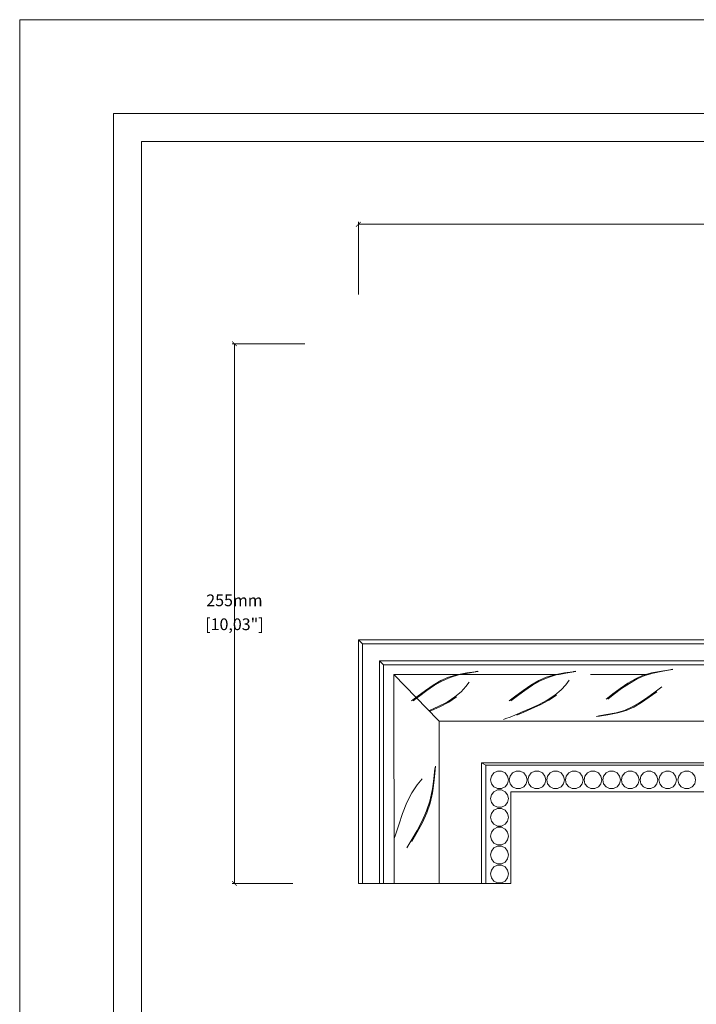
# Model space of a CAD drawing. Units: millimetres. Extents: x 4620 to 5808, y -2131 to -1291.
# Drawn here: x 4620 to 4908, y -1711 to -1291 of the extents above; entities that cross this region are included whole.
import ezdxf

# ---------------------------------------------------------------- set-up
doc = ezdxf.new("R2010")
doc.units = ezdxf.units.MM
doc.styles.get("Standard").update_dxf_attribs({"font": 'arial.ttf'})

# ---------------------------------------------------------------- blocks, each defined once
blk = doc.blocks.new('_ArchTick')
at = {"color": 0, "linetype": 'ByBlock', "const_width": 0.15}
blk.add_lwpolyline([(-0.5, -0.5), (0.5, 0.5)], dxfattribs=at)

msp = doc.modelspace()

# ---------------------------------------------------------------- linework, layer by layer
at = {"lineweight": 0}
for p, q in [((4764.24, -1408.46), (4764.24, -1377.46)), ((4764.24, -1378.46), (5098.62, -1378.46)), ((4741.41, -1429.4), (4710.41, -1429.4)), ((4711.41, -1659.62), (4711.41, -1429.4)), ((4764.24, -1555.7), (4916.9, -1555.69)), ((4764.24, -1555.7), (4764.24, -1659.62)), ((4764.24, -1555.7), (4765.98, -1557.42)), ((4765.98, -1659.61), (4765.98, -1557.42)), ((4916.89, -1557.42), (4765.98, -1557.42)), ((4773.21, -1659.61), (4773.21, -1564.69)), ((4773.21, -1564.69), (4774.94, -1566.43)), ((4773.21, -1564.69), (4922.44, -1564.69)), ((4774.94, -1566.43), (4774.94, -1659.61)), ((4774.94, -1566.43), (4778.35, -1566.43)), ((4778.39, -1566.43), (4778.35, -1566.43)), ((4778.39, -1566.43), (4916.89, -1566.43)), ((4806.89, -1570.46), (4779.35, -1570.46)), ((4779.35, -1570.46), (4779.46, -1659.61)), ((4798.26, -1590.04), (4779.36, -1570.46)), ((4806.19, -1570.58), (4802.64, -1571.62)), ((4806.95, -1570.68), (4803.41, -1571.72)), ((4806.19, -1570.58), (4806.89, -1570.46)), ((4806.89, -1570.46), (4810.51, -1569.81)), ((4808.1, -1570.46), (4806.89, -1570.46)), ((4806.95, -1570.68), (4808.1, -1570.46)), ((4808.1, -1570.46), (4811.07, -1569.89)), ((4848.59, -1570.46), (4808.1, -1570.46)), ((4814.04, -1569.29), (4810.51, -1569.81)), ((4810.51, -1569.81), (4814.37, -1569.36)), ((4811.07, -1569.89), (4814.37, -1569.36)), ((4814.28, -1569.25), (4814.04, -1569.29)), ((4815.21, -1569.05), (4814.28, -1569.25)), ((4815.3, -1569.15), (4814.37, -1569.36)), ((4847.89, -1570.58), (4844.34, -1571.62)), ((4848.65, -1570.68), (4845.11, -1571.72)), ((4847.89, -1570.58), (4848.59, -1570.46)), ((4848.59, -1570.46), (4852.21, -1569.81)), ((4848.65, -1570.68), (4849.81, -1570.46)), ((4849.81, -1570.46), (4852.77, -1569.89)), ((4855.74, -1569.29), (4852.21, -1569.81)), ((4852.21, -1569.81), (4856.07, -1569.36)), ((4852.77, -1569.89), (4856.07, -1569.36)), ((4855.98, -1569.25), (4855.74, -1569.29)), ((4856.91, -1569.05), (4855.98, -1569.25)), ((4857, -1569.15), (4856.07, -1569.36)), ((4886.87, -1570.48), (4863.18, -1570.46)), ((4886.87, -1570.48), (4885.67, -1570.83)), ((4887.95, -1570.48), (4886.43, -1570.92)), ((4889.22, -1569.79), (4886.87, -1570.48)), ((4889.98, -1569.89), (4887.95, -1570.48)), ((4889.22, -1569.79), (4893.54, -1569.01)), ((4889.98, -1569.89), (4894.1, -1569.09)), ((4897.07, -1568.5), (4893.54, -1569.01)), ((4893.54, -1569.01), (4897.4, -1568.56)), ((4894.1, -1569.09), (4897.4, -1568.56)), ((4898.24, -1568.25), (4897.07, -1568.5)), ((4898.32, -1568.35), (4897.4, -1568.56)), ((4799.43, -1573.06), (4796.11, -1575.03)), ((4800.12, -1573.14), (4796.76, -1575.08)), ((4799.43, -1573.06), (4802.64, -1571.62)), ((4803.41, -1571.72), (4800.12, -1573.14)), ((4810.06, -1575.65), (4811.45, -1573.78)), ((4841.13, -1573.06), (4837.81, -1575.03)), ((4841.82, -1573.14), (4838.46, -1575.08)), ((4841.13, -1573.06), (4844.34, -1571.62)), ((4845.11, -1571.72), (4841.82, -1573.14)), ((4850.73, -1577), (4852.74, -1574.83)), ((4852.74, -1574.83), (4854.13, -1572.96)), ((4875.86, -1576.49), (4879.14, -1574.24)), ((4879.79, -1574.28), (4876.51, -1576.51)), ((4882.45, -1572.27), (4879.14, -1574.24)), ((4883.14, -1572.35), (4879.79, -1574.28)), ((4882.45, -1572.27), (4885.67, -1570.83)), ((4886.43, -1570.92), (4883.14, -1572.35)), ((4792.83, -1577.28), (4789.73, -1579.58)), ((4793.48, -1577.3), (4790.4, -1579.58)), ((4792.83, -1577.28), (4796.11, -1575.03)), ((4796.76, -1575.08), (4793.48, -1577.3)), ((4805.37, -1580.08), (4808.05, -1577.82)), ((4808.05, -1577.82), (4810.06, -1575.65)), ((4834.53, -1577.28), (4831.43, -1579.58)), ((4835.18, -1577.3), (4832.1, -1579.58)), ((4834.53, -1577.28), (4837.81, -1575.03)), ((4838.46, -1575.08), (4835.18, -1577.3)), ((4848.06, -1579.26), (4850.73, -1577)), ((4869.92, -1580.99), (4872.76, -1578.79)), ((4873.43, -1578.79), (4870.64, -1580.97)), ((4875.86, -1576.49), (4872.76, -1578.79)), ((4876.51, -1576.51), (4873.43, -1578.79)), ((4887.64, -1580.19), (4890.8, -1577.91)), ((4888.31, -1580.21), (4891.51, -1577.91)), ((4890.8, -1577.91), (4893.65, -1575.72)), ((4786.89, -1581.78), (4789.73, -1579.58)), ((4789.44, -1580.33), (4787.61, -1581.77)), ((4790.4, -1579.58), (4789.44, -1580.33)), ((4798.29, -1584.21), (4802.11, -1582.26)), ((4802.79, -1582.27), (4799.01, -1584.24)), ((4802.11, -1582.26), (4805.37, -1580.08)), ((4802.79, -1582.27), (4806.05, -1580.07)), ((4828.59, -1581.78), (4831.43, -1579.58)), ((4832.1, -1579.58), (4829.31, -1581.77)), ((4837.2, -1585.11), (4841.02, -1583.39)), ((4841.02, -1583.39), (4844.79, -1581.44)), ((4845.48, -1581.45), (4841.74, -1583.42)), ((4844.79, -1581.44), (4848.06, -1579.26)), ((4845.48, -1581.45), (4848.73, -1579.25)), ((4880.98, -1584.35), (4884.33, -1582.41)), ((4881.66, -1584.43), (4884.98, -1582.46)), ((4884.33, -1582.41), (4887.64, -1580.19)), ((4888.31, -1580.21), (4884.98, -1582.46)), ((4794.58, -1585.86), (4794.86, -1585.74)), ((4795.12, -1585.99), (4794.84, -1586.11)), ((4794.86, -1585.74), (4798.29, -1584.21)), ((4795.16, -1585.98), (4795.12, -1585.99)), ((4799.01, -1584.24), (4795.16, -1585.98)), ((4830.99, -1587.79), (4833.29, -1586.81)), ((4831.84, -1587.84), (4834.16, -1586.81)), ((4833.29, -1586.81), (4833.8, -1586.59)), ((4833.8, -1586.59), (4837.2, -1585.11)), ((4834.16, -1586.81), (4834.53, -1586.65)), ((4837.94, -1585.15), (4834.53, -1586.65)), ((4837.94, -1585.15), (4841.74, -1583.42)), ((4874.14, -1586.82), (4870.02, -1587.61)), ((4874.9, -1586.91), (4870.58, -1587.69)), ((4874.14, -1586.82), (4877.68, -1585.78)), ((4874.9, -1586.91), (4878.45, -1585.87)), ((4877.68, -1585.78), (4880.98, -1584.35)), ((4881.66, -1584.43), (4878.45, -1585.87)), ((4798.64, -1590.43), (4798.26, -1590.04)), ((4798.64, -1659.61), (4798.64, -1590.43)), ((4798.64, -1590.43), (4799.05, -1590.43)), ((4812.18, -1590.43), (4799.05, -1590.43)), ((4812.18, -1590.43), (4812.28, -1590.43)), ((4812.28, -1590.43), (4916.89, -1590.43)), ((4826.14, -1589.67), (4827.15, -1589.32)), ((4828.93, -1588.64), (4827.15, -1589.32)), ((4830.99, -1587.79), (4828.93, -1588.64)), ((4865.8, -1588.36), (4866.72, -1588.14)), ((4865.88, -1588.46), (4867.05, -1588.21)), ((4870.02, -1587.61), (4866.72, -1588.14)), ((4867.05, -1588.21), (4870.58, -1587.69)), ((4816.81, -1608.11), (4818.54, -1609.18)), ((4816.81, -1608.11), (4816.81, -1659.61)), ((4816.81, -1608.11), (4954.32, -1608.11)), ((4796.43, -1614.85), (4796.9, -1610.71)), ((4796.52, -1615.54), (4796.9, -1610.71)), ((4796.97, -1611.13), (4796.52, -1615.54)), ((4797.1, -1609.54), (4796.9, -1610.71)), ((4797.2, -1609.66), (4796.97, -1611.13)), ((4797.19, -1609.63), (4797.2, -1609.66)), ((4818.54, -1609.18), (4818.54, -1659.61)), ((4956.06, -1609.18), (4818.54, -1609.18)), ((4822.07, -1612.49), (4821.02, -1613.81)), ((4823.59, -1611.76), (4822.07, -1612.49)), ((4825.27, -1611.76), (4823.59, -1611.76)), ((4826.78, -1612.49), (4825.27, -1611.76)), ((4827.83, -1613.81), (4826.78, -1612.49)), ((4830.04, -1612.49), (4828.99, -1613.81)), ((4831.55, -1611.76), (4830.04, -1612.49)), ((4833.24, -1611.76), (4831.55, -1611.76)), ((4834.75, -1612.49), (4833.24, -1611.76)), ((4835.8, -1613.81), (4834.75, -1612.49)), ((4838, -1612.49), (4836.96, -1613.81)), ((4839.52, -1611.76), (4838, -1612.49)), ((4841.2, -1611.76), (4839.52, -1611.76)), ((4842.72, -1612.49), (4841.2, -1611.76)), ((4843.77, -1613.81), (4842.72, -1612.49)), ((4845.97, -1612.49), (4844.92, -1613.81)), ((4847.49, -1611.76), (4845.97, -1612.49)), ((4849.17, -1611.76), (4847.49, -1611.76)), ((4850.69, -1612.49), (4849.17, -1611.76)), ((4851.74, -1613.81), (4850.69, -1612.49)), ((4853.94, -1612.49), (4852.89, -1613.81)), ((4855.46, -1611.76), (4853.94, -1612.49)), ((4857.14, -1611.76), (4855.46, -1611.76)), ((4858.66, -1612.49), (4857.14, -1611.76)), ((4859.71, -1613.81), (4858.66, -1612.49)), ((4861.91, -1612.49), (4860.86, -1613.81)), ((4863.42, -1611.76), (4861.91, -1612.49)), ((4865.11, -1611.76), (4863.42, -1611.76)), ((4866.62, -1612.49), (4865.11, -1611.76)), ((4867.67, -1613.81), (4866.62, -1612.49)), ((4869.88, -1612.49), (4868.83, -1613.81)), ((4871.39, -1611.76), (4869.88, -1612.49)), ((4873.08, -1611.76), (4871.39, -1611.76)), ((4874.59, -1612.49), (4873.08, -1611.76)), ((4875.64, -1613.81), (4874.59, -1612.49)), ((4877.84, -1612.49), (4876.79, -1613.81)), ((4879.36, -1611.76), (4877.84, -1612.49)), ((4881.04, -1611.76), (4879.36, -1611.76)), ((4882.56, -1612.49), (4881.04, -1611.76)), ((4883.61, -1613.81), (4882.56, -1612.49)), ((4885.81, -1612.49), (4884.76, -1613.81)), ((4887.33, -1611.76), (4885.81, -1612.49)), ((4889.01, -1611.76), (4887.33, -1611.76)), ((4890.41, -1612.43), (4889.01, -1611.76)), ((4890.53, -1612.49), (4890.41, -1612.43)), ((4891.58, -1613.81), (4890.53, -1612.49)), ((4893.78, -1612.49), (4892.73, -1613.81)), ((4895.3, -1611.76), (4893.78, -1612.49)), ((4896.98, -1611.76), (4895.3, -1611.76)), ((4898.5, -1612.49), (4896.98, -1611.76)), ((4899.54, -1613.81), (4898.5, -1612.49)), ((4901.92, -1612.49), (4900.87, -1613.81)), ((4903.43, -1611.76), (4901.92, -1612.49)), ((4905.11, -1611.76), (4903.43, -1611.76)), ((4906.63, -1612.49), (4905.11, -1611.76)), ((4907.68, -1613.81), (4906.63, -1612.49)), ((4789.32, -1617.58), (4791.46, -1615.04)), ((4795.95, -1618.31), (4796.43, -1614.85)), ((4795.95, -1619.98), (4796.52, -1615.54)), ((4821.02, -1613.81), (4820.65, -1615.46)), ((4820.65, -1615.46), (4821.02, -1617.1)), ((4828.21, -1615.46), (4827.83, -1613.81)), ((4827.83, -1617.1), (4828.21, -1615.46)), ((4828.99, -1613.81), (4828.61, -1615.46)), ((4828.61, -1615.46), (4828.99, -1617.1)), ((4836.18, -1615.46), (4835.8, -1613.81)), ((4835.8, -1617.1), (4836.18, -1615.46)), ((4836.96, -1613.81), (4836.58, -1615.46)), ((4836.58, -1615.46), (4836.96, -1617.1)), ((4844.14, -1615.46), (4843.77, -1613.81)), ((4843.77, -1617.1), (4844.14, -1615.46)), ((4844.92, -1613.81), (4844.55, -1615.46)), ((4844.55, -1615.46), (4844.92, -1617.1)), ((4852.11, -1615.46), (4851.74, -1613.81)), ((4851.74, -1617.1), (4852.11, -1615.46)), ((4852.89, -1613.81), (4852.52, -1615.46)), ((4852.52, -1615.46), (4852.89, -1617.1)), ((4860.08, -1615.46), (4859.71, -1613.81)), ((4859.71, -1617.1), (4860.08, -1615.46)), ((4860.86, -1613.81), (4860.48, -1615.46)), ((4860.48, -1615.46), (4860.86, -1617.1)), ((4868.05, -1615.46), (4867.67, -1613.81)), ((4867.67, -1617.1), (4868.05, -1615.46)), ((4868.83, -1613.81), (4868.45, -1615.46)), ((4868.45, -1615.46), (4868.83, -1617.1)), ((4876.02, -1615.46), (4875.64, -1613.81)), ((4875.64, -1617.1), (4876.02, -1615.46)), ((4876.79, -1613.81), (4876.42, -1615.46)), ((4876.42, -1615.46), (4876.79, -1617.1)), ((4883.98, -1615.46), (4883.61, -1613.81)), ((4883.61, -1617.1), (4883.98, -1615.46)), ((4884.76, -1613.81), (4884.39, -1615.46)), ((4884.39, -1615.46), (4884.76, -1617.1)), ((4891.95, -1615.46), (4891.58, -1613.81)), ((4891.58, -1617.1), (4891.95, -1615.46)), ((4892.73, -1613.81), (4892.36, -1615.46)), ((4892.36, -1615.46), (4892.73, -1617.1)), ((4899.92, -1615.46), (4899.54, -1613.81)), ((4899.54, -1617.1), (4899.92, -1615.46)), ((4900.87, -1613.81), (4900.49, -1615.46)), ((4900.49, -1615.46), (4900.87, -1617.1)), ((4908.05, -1615.46), (4907.68, -1613.81)), ((4907.68, -1617.1), (4908.05, -1615.46)), ((4784.97, -1625.09), (4787.11, -1620.96)), ((4787.11, -1620.96), (4789.32, -1617.58)), ((4795.71, -1620.01), (4794.74, -1624.47)), ((4795.82, -1620.96), (4794.84, -1625.42)), ((4795.71, -1620.01), (4795.95, -1618.31)), ((4795.82, -1620.96), (4795.95, -1619.98)), ((4821.02, -1617.1), (4822.07, -1618.42)), ((4822.07, -1620.48), (4821.02, -1621.8)), ((4822.07, -1618.42), (4823.59, -1619.16)), ((4823.59, -1619.75), (4822.07, -1620.48)), ((4823.59, -1619.16), (4825.27, -1619.16)), ((4825.27, -1619.75), (4823.59, -1619.75)), ((4825.27, -1619.16), (4826.78, -1618.42)), ((4826.78, -1620.48), (4825.27, -1619.75)), ((4826.78, -1618.42), (4827.83, -1617.1)), ((4827.83, -1621.8), (4826.78, -1620.48)), ((4828.99, -1617.1), (4830.04, -1618.42)), ((4829.24, -1620.5), (4964.89, -1620.5)), ((4829.24, -1659.61), (4829.24, -1620.5)), ((4830.04, -1618.42), (4831.55, -1619.16)), ((4831.55, -1619.16), (4833.24, -1619.16)), ((4833.24, -1619.16), (4834.75, -1618.42)), ((4834.75, -1618.42), (4835.8, -1617.1)), ((4836.96, -1617.1), (4838, -1618.42)), ((4838, -1618.42), (4839.52, -1619.16)), ((4839.52, -1619.16), (4841.2, -1619.16)), ((4841.2, -1619.16), (4842.72, -1618.42)), ((4842.72, -1618.42), (4843.77, -1617.1)), ((4844.92, -1617.1), (4845.97, -1618.42)), ((4845.97, -1618.42), (4847.49, -1619.16)), ((4847.49, -1619.16), (4849.17, -1619.16)), ((4849.17, -1619.16), (4850.69, -1618.42)), ((4850.69, -1618.42), (4851.74, -1617.1)), ((4852.89, -1617.1), (4853.94, -1618.42)), ((4853.94, -1618.42), (4855.46, -1619.16)), ((4855.46, -1619.16), (4857.14, -1619.16)), ((4857.14, -1619.16), (4858.66, -1618.42)), ((4858.66, -1618.42), (4859.71, -1617.1)), ((4860.86, -1617.1), (4861.91, -1618.42)), ((4861.91, -1618.42), (4863.42, -1619.16)), ((4863.42, -1619.16), (4865.11, -1619.16)), ((4865.11, -1619.16), (4866.62, -1618.42)), ((4866.62, -1618.42), (4867.67, -1617.1)), ((4868.83, -1617.1), (4869.88, -1618.42)), ((4869.88, -1618.42), (4871.39, -1619.16)), ((4871.39, -1619.16), (4873.08, -1619.16)), ((4873.08, -1619.16), (4874.59, -1618.42)), ((4874.59, -1618.42), (4875.64, -1617.1)), ((4876.79, -1617.1), (4877.84, -1618.42)), ((4877.84, -1618.42), (4879.36, -1619.16)), ((4879.36, -1619.16), (4881.04, -1619.16)), ((4881.04, -1619.16), (4882.56, -1618.42)), ((4882.56, -1618.42), (4883.61, -1617.1)), ((4884.76, -1617.1), (4885.81, -1618.42)), ((4885.81, -1618.42), (4887.33, -1619.16)), ((4887.33, -1619.16), (4889.01, -1619.16)), ((4889.01, -1619.16), (4890.53, -1618.42)), ((4890.53, -1618.42), (4891.58, -1617.1)), ((4892.73, -1617.1), (4893.78, -1618.42)), ((4893.78, -1618.42), (4895.3, -1619.16)), ((4895.3, -1619.16), (4896.98, -1619.16)), ((4896.98, -1619.16), (4898.5, -1618.42)), ((4898.5, -1618.42), (4899.54, -1617.1)), ((4900.87, -1617.1), (4901.92, -1618.42)), ((4901.92, -1618.42), (4903.43, -1619.16)), ((4903.43, -1619.16), (4905.11, -1619.16)), ((4905.11, -1619.16), (4906.63, -1618.42)), ((4906.63, -1618.42), (4907.68, -1617.1)), ((4783.09, -1629.85), (4784.97, -1625.09)), ((4794.74, -1624.47), (4793.37, -1628.61)), ((4821.02, -1621.8), (4820.65, -1623.44)), ((4820.65, -1623.44), (4821.02, -1625.09)), ((4821.02, -1625.09), (4822.07, -1626.41)), ((4826.78, -1626.41), (4827.83, -1625.09)), ((4828.21, -1623.44), (4827.83, -1621.8)), ((4827.83, -1625.09), (4828.21, -1623.44)), ((4793.37, -1628.61), (4791.49, -1632.85)), ((4793.46, -1629.47), (4791.55, -1633.66)), ((4793.46, -1629.47), (4794.84, -1625.42)), ((4822.07, -1628.43), (4821.02, -1629.75)), ((4822.07, -1626.41), (4823.59, -1627.14)), ((4823.59, -1627.69), (4822.07, -1628.43)), ((4823.59, -1627.14), (4825.27, -1627.14)), ((4825.27, -1627.69), (4823.59, -1627.69)), ((4825.27, -1627.14), (4826.78, -1626.41)), ((4826.78, -1628.43), (4825.27, -1627.69)), ((4827.83, -1629.75), (4826.78, -1628.43)), ((4781.44, -1634.66), (4783.09, -1629.85)), ((4791.49, -1632.85), (4789.32, -1637.01)), ((4789.35, -1637.81), (4791.55, -1633.66)), ((4821.02, -1629.75), (4820.65, -1631.41)), ((4820.65, -1631.41), (4821.02, -1633.06)), ((4821.02, -1633.06), (4822.07, -1634.39)), ((4826.78, -1634.39), (4827.83, -1633.06)), ((4828.21, -1631.41), (4827.83, -1629.75)), ((4827.83, -1633.06), (4828.21, -1631.41)), ((4780.02, -1638.95), (4781.44, -1634.66)), ((4789.32, -1637.01), (4787.09, -1640.91)), ((4789.35, -1637.81), (4787.1, -1641.75)), ((4821.02, -1637.75), (4820.65, -1639.41)), ((4822.07, -1636.42), (4821.02, -1637.75)), ((4822.07, -1634.39), (4823.59, -1635.13)), ((4823.59, -1635.68), (4822.07, -1636.42)), ((4823.59, -1635.13), (4825.27, -1635.13)), ((4825.27, -1635.68), (4823.59, -1635.68)), ((4825.27, -1635.13), (4826.78, -1634.39)), ((4826.78, -1636.42), (4825.27, -1635.68)), ((4827.83, -1637.75), (4826.78, -1636.42)), ((4828.21, -1639.41), (4827.83, -1637.75)), ((4779.52, -1640.5), (4780.02, -1638.95)), ((4787.09, -1640.91), (4784.95, -1644.45)), ((4820.65, -1639.41), (4821.02, -1641.08)), ((4821.02, -1641.08), (4822.07, -1642.42)), ((4826.78, -1642.42), (4827.83, -1641.08)), ((4827.83, -1641.08), (4828.21, -1639.41)), ((4821.02, -1645.8), (4820.65, -1647.47)), ((4822.07, -1644.46), (4821.02, -1645.8)), ((4822.07, -1642.42), (4823.59, -1643.16)), ((4823.59, -1643.71), (4822.07, -1644.46)), ((4823.59, -1643.16), (4825.27, -1643.16)), ((4825.27, -1643.71), (4823.59, -1643.71)), ((4825.27, -1643.16), (4826.78, -1642.42)), ((4826.78, -1644.46), (4825.27, -1643.71)), ((4827.83, -1645.8), (4826.78, -1644.46)), ((4828.21, -1647.47), (4827.83, -1645.8)), ((4820.65, -1647.47), (4821.02, -1649.14)), ((4821.02, -1649.14), (4822.07, -1650.49)), ((4822.07, -1650.49), (4823.59, -1651.23)), ((4825.27, -1651.23), (4826.78, -1650.49)), ((4826.78, -1650.49), (4827.83, -1649.14)), ((4827.83, -1649.14), (4828.21, -1647.47)), ((4821.02, -1653.89), (4820.65, -1655.57)), ((4822.07, -1652.54), (4821.02, -1653.89)), ((4823.59, -1651.79), (4822.07, -1652.54)), ((4823.59, -1651.23), (4825.27, -1651.23)), ((4825.27, -1651.79), (4823.59, -1651.79)), ((4826.78, -1652.54), (4825.27, -1651.79)), ((4827.83, -1653.89), (4826.78, -1652.54)), ((4828.21, -1655.57), (4827.83, -1653.89)), ((4820.65, -1655.57), (4821.02, -1657.26)), ((4821.02, -1657.26), (4822.07, -1658.61)), ((4822.07, -1658.61), (4823.59, -1659.36)), ((4825.27, -1659.36), (4826.78, -1658.61)), ((4826.78, -1658.61), (4827.83, -1657.26)), ((4827.83, -1657.26), (4828.21, -1655.57)), ((4736.24, -1659.62), (4710.41, -1659.62)), ((4764.24, -1659.62), (4764.68, -1659.62)), ((4765.98, -1659.61), (4764.68, -1659.62)), ((4773.21, -1659.61), (4765.98, -1659.61)), ((4774.94, -1659.61), (4773.21, -1659.61)), ((4775.84, -1659.61), (4774.94, -1659.61)), ((4776.7, -1659.61), (4775.84, -1659.61)), ((4776.75, -1659.61), (4776.7, -1659.61)), ((4776.99, -1659.61), (4776.75, -1659.61)), ((4777.06, -1659.61), (4776.99, -1659.61)), ((4778, -1659.61), (4777.06, -1659.61)), ((4778.8, -1659.61), (4778, -1659.61)), ((4779.35, -1659.61), (4778.8, -1659.61)), ((4779.46, -1659.61), (4779.35, -1659.61)), ((4779.52, -1659.61), (4779.46, -1659.61)), ((4779.94, -1659.6), (4779.52, -1659.61)), ((4780.84, -1659.61), (4779.94, -1659.6)), ((4781.36, -1659.6), (4780.84, -1659.61)), ((4783.04, -1659.6), (4781.36, -1659.6)), ((4783.16, -1659.6), (4783.04, -1659.6)), ((4784.95, -1659.6), (4783.16, -1659.6)), ((4786.15, -1659.6), (4784.95, -1659.6)), ((4787.1, -1659.6), (4786.15, -1659.6)), ((4789.31, -1659.6), (4787.1, -1659.6)), ((4789.35, -1659.6), (4789.31, -1659.6)), ((4791.52, -1659.6), (4789.35, -1659.6)), ((4792.3, -1659.6), (4791.52, -1659.6)), ((4792.47, -1659.6), (4792.3, -1659.6)), ((4793.42, -1659.6), (4792.47, -1659.6)), ((4794.13, -1659.61), (4793.42, -1659.6)), ((4794.63, -1659.61), (4794.13, -1659.61)), ((4794.81, -1659.6), (4794.63, -1659.61)), ((4795.95, -1659.61), (4794.81, -1659.6)), ((4795.98, -1659.61), (4795.95, -1659.61)), ((4796.11, -1659.61), (4795.98, -1659.61)), ((4797.21, -1659.61), (4796.11, -1659.61)), ((4797.76, -1659.61), (4797.21, -1659.61)), ((4798.39, -1659.61), (4797.76, -1659.61)), ((4798.64, -1659.61), (4798.39, -1659.61)), ((4816.81, -1659.61), (4798.64, -1659.61)), ((4816.81, -1659.61), (4818.54, -1659.61)), ((4829.24, -1659.61), (4818.54, -1659.61)), ((4823.59, -1659.36), (4825.27, -1659.36))]:
    msp.add_line(p, q, dxfattribs=at)
at = {"lineweight": 0, "ltscale": 5}
msp.add_lwpolyline([(4619.85, -1291.17), (5807.85, -1291.17), (5807.85, -2131.17), (4619.85, -2131.17), (4619.85, -1291.17)], dxfattribs=at)
for points in [[(4659.85, -1331.17), (5767.85, -1331.17), (5767.85, -2091.17), (4659.85, -2091.17)], [(4671.85, -1343.17), (5755.85, -1343.17), (5755.85, -2079.17), (4671.85, -2079.17)]]:
    msp.add_lwpolyline(points, close=True, dxfattribs=at)

# ---------------------------------------------------------------- block references
at = {"lineweight": 0, "xscale": 2, "yscale": 2, "zscale": 2}
for p, rotation in [((4764.24, -1378.46), 180), ((4711.41, -1429.4), 90), ((4711.41, -1659.62), 270)]:
    msp.add_blockref('_ArchTick', p, dxfattribs=dict(at, rotation=rotation))

# ---------------------------------------------------------------- texts
at = {"lineweight": 0, "char_height": 5, "attachment_point": 5}
for s, insert in [('255mm', (4711.41, -1539.5)), ('[10,03"]', (4711.41, -1549.71))]:
    msp.add_mtext(s, dxfattribs=dict(at, insert=insert))

doc.saveas('drawing.dxf')
